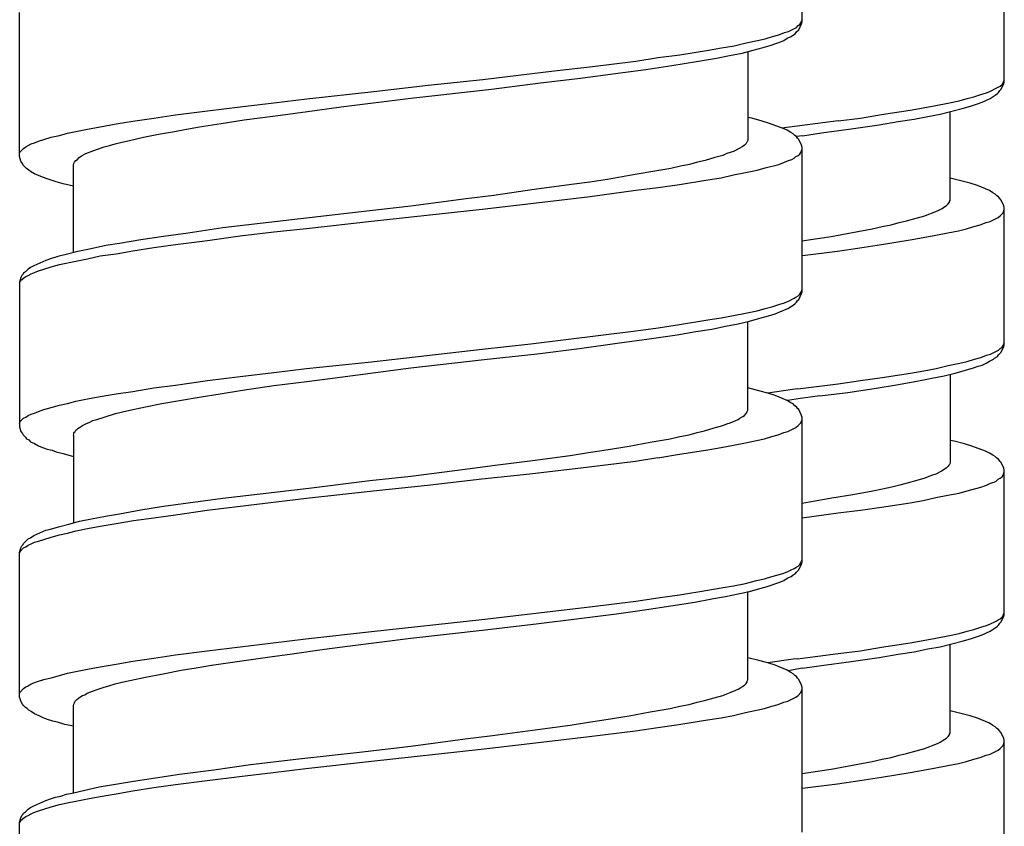
# Model space of a CAD drawing. Units: millimetres. Extents: x -435 to 502, y -175 to 939.
# Drawn here: x 257 to 275, y 556 to 571 of the extents above; entities that cross this region are included whole.
import ezdxf

# ---------------------------------------------------------------- set-up
doc = ezdxf.new("R2010")
doc.units = ezdxf.units.MM
doc.header["$LTSCALE"] = 6.666667

# ---------------------------------------------------------------- blocks, each defined once
blk = doc.blocks.new('1984.BL86.ACT.MT_V3')
for p, q in [((41.32, -333.999), (41.32, -331.322)), ((45.065, -335.118), (45.065, -332.44)), ((26.819, -336.497), (26.819, -333.83)), ((41.214, -334.105), (41.245, -334.073)), ((41.245, -334.073), (41.277, -334.052)), ((41.256, -334.148), (41.309, -334.042)), ((41.277, -334.052), (41.298, -334.021)), ((41.298, -334.021), (41.309, -333.989)), ((41.309, -333.989), (41.32, -333.968)), ((41.309, -334.042), (41.32, -333.999)), ((40.769, -334.275), (40.886, -334.243)), ((40.886, -334.243), (40.991, -334.2)), ((40.991, -334.2), (41.066, -334.179)), ((41.066, -334.179), (41.214, -334.105)), ((41.118, -334.275), (41.14, -334.253)), ((41.14, -334.253), (41.193, -334.222)), ((41.193, -334.222), (41.214, -334.19)), ((41.214, -334.19), (41.256, -334.148)), ((39.827, -334.486), (40.06, -334.444)), ((40.06, -334.444), (40.282, -334.391)), ((40.282, -334.391), (40.494, -334.349)), ((40.494, -334.349), (40.632, -334.317)), ((40.6, -334.476), (40.748, -334.433)), ((40.632, -334.317), (40.769, -334.275)), ((40.748, -334.433), (40.833, -334.402)), ((40.833, -334.402), (40.907, -334.38)), ((40.907, -334.38), (40.981, -334.349)), ((40.981, -334.349), (41.044, -334.306)), ((41.044, -334.306), (41.118, -334.275)), ((38.652, -334.666), (39.055, -334.613)), ((39.055, -334.613), (39.584, -334.529)), ((39.584, -334.529), (39.827, -334.486)), ((39.732, -334.677), (39.975, -334.624)), ((39.975, -334.624), (40.208, -334.581)), ((40.208, -334.581), (40.409, -334.529)), ((40.314, -334.55), (40.314, -336.201)), ((40.409, -334.529), (40.6, -334.476)), ((37.382, -334.836), (38.24, -334.73)), ((38.24, -334.73), (38.652, -334.666)), ((38.42, -334.888), (38.906, -334.814)), ((38.906, -334.814), (39.362, -334.74)), ((39.362, -334.74), (39.732, -334.677)), ((35.403, -335.068), (36.726, -334.91)), ((36.726, -334.91), (37.382, -334.836)), ((37.213, -335.047), (37.901, -334.952)), ((37.901, -334.952), (38.42, -334.888)), ((33.381, -335.291), (34.387, -335.174)), ((34.387, -335.174), (35.403, -335.068)), ((35.562, -335.248), (36.472, -335.132)), ((36.472, -335.132), (37.213, -335.047)), ((44.991, -335.192), (45.023, -335.16)), ((45.002, -335.256), (45.055, -335.15)), ((45.023, -335.16), (45.044, -335.129)), ((45.044, -335.129), (45.055, -335.107)), ((45.055, -335.107), (45.065, -335.076)), ((45.055, -335.15), (45.065, -335.118)), ((32.143, -335.428), (33.381, -335.291)), ((34.069, -335.418), (35.562, -335.248)), ((44.504, -335.393), (44.631, -335.351)), ((44.631, -335.351), (44.737, -335.319)), ((44.737, -335.319), (44.811, -335.287)), ((44.801, -335.425), (44.896, -335.361)), ((44.811, -335.287), (44.917, -335.234)), ((44.896, -335.361), (44.938, -335.33)), ((44.917, -335.234), (44.949, -335.213)), ((44.938, -335.33), (44.96, -335.309)), ((44.949, -335.213), (44.991, -335.192)), ((44.96, -335.309), (44.981, -335.277)), ((44.981, -335.277), (45.002, -335.256)), ((30.905, -335.576), (31.529, -335.502)), ((31.529, -335.502), (32.143, -335.428)), ((32.778, -335.576), (34.069, -335.418)), ((43.795, -335.552), (44.018, -335.51)), ((44.018, -335.51), (44.229, -335.467)), ((44.229, -335.467), (44.377, -335.425)), ((44.377, -335.425), (44.504, -335.393)), ((44.441, -335.563), (44.568, -335.52)), ((44.568, -335.52), (44.653, -335.488)), ((44.653, -335.488), (44.801, -335.425)), ((29.307, -335.788), (29.709, -335.725)), ((29.709, -335.725), (30.302, -335.65)), ((30.302, -335.65), (30.905, -335.576)), ((31.561, -335.746), (32.154, -335.661)), ((32.154, -335.661), (32.778, -335.576)), ((42.398, -335.785), (42.79, -335.721)), ((42.79, -335.721), (43.319, -335.637)), ((43.319, -335.637), (43.562, -335.594)), ((43.562, -335.594), (43.795, -335.552)), ((43.647, -335.753), (43.88, -335.711)), ((43.88, -335.711), (44.092, -335.658)), ((44.06, -337.309), (44.06, -335.668)), ((44.092, -335.658), (44.282, -335.605)), ((44.282, -335.605), (44.441, -335.563)), ((28.312, -335.947), (28.608, -335.894)), ((28.608, -335.894), (28.915, -335.841)), ((28.915, -335.841), (29.307, -335.788)), ((30.153, -335.947), (30.556, -335.883)), ((30.556, -335.883), (30.979, -335.82)), ((30.979, -335.82), (31.561, -335.746)), ((40.388, -335.788), (40.314, -335.777)), ((40.579, -335.841), (40.388, -335.788)), ((40.716, -335.883), (40.579, -335.841)), ((40.97, -335.979), (40.716, -335.883)), ((41.985, -335.838), (40.945, -335.969)), ((41.985, -335.838), (42.398, -335.785)), ((42.747, -335.912), (43.097, -335.848)), ((43.097, -335.848), (43.393, -335.806)), ((43.393, -335.806), (43.647, -335.753)), ((27.56, -336.106), (27.708, -336.063)), ((27.708, -336.063), (28.079, -335.989)), ((28.079, -335.989), (28.312, -335.947)), ((29.116, -336.137), (29.391, -336.084)), ((29.391, -336.084), (29.688, -336.032)), ((29.688, -336.032), (29.91, -335.989)), ((29.91, -335.989), (30.153, -335.947)), ((41.044, -336.01), (40.97, -335.979)), ((41.108, -336.053), (41.044, -336.01)), ((41.15, -336.074), (41.108, -336.053)), ((41.182, -336.106), (41.15, -336.074)), ((41.323, -336.111), (41.678, -336.06)), ((41.678, -336.06), (42.229, -335.986)), ((42.229, -335.986), (42.747, -335.912)), ((26.978, -336.296), (27.031, -336.264)), ((27.031, -336.264), (27.095, -336.243)), ((27.095, -336.243), (27.169, -336.211)), ((27.169, -336.211), (27.264, -336.18)), ((27.264, -336.18), (27.401, -336.137)), ((27.401, -336.137), (27.56, -336.106)), ((28.481, -336.296), (28.587, -336.264)), ((28.587, -336.264), (28.714, -336.233)), ((28.714, -336.233), (28.852, -336.201)), ((28.852, -336.201), (29.116, -336.137)), ((40.282, -336.254), (40.251, -336.286)), ((40.293, -336.233), (40.282, -336.254)), ((40.303, -336.222), (40.293, -336.233)), ((40.314, -336.201), (40.303, -336.222)), ((41.214, -336.127), (41.182, -336.106)), ((41.323, -336.111), (41.214, -336.128)), ((41.235, -336.159), (41.214, -336.127)), ((41.256, -336.18), (41.235, -336.159)), ((41.309, -336.286), (41.256, -336.18)), ((26.819, -336.434), (26.83, -336.413)), ((26.83, -336.413), (26.893, -336.349)), ((26.893, -336.349), (26.936, -336.317)), ((26.936, -336.317), (26.978, -336.296)), ((27.962, -336.487), (28.047, -336.444)), ((28.047, -336.444), (28.142, -336.402)), ((28.142, -336.402), (28.259, -336.36)), ((28.259, -336.36), (28.386, -336.317)), ((28.386, -336.317), (28.481, -336.296)), ((39.922, -336.444), (39.848, -336.476)), ((39.986, -336.423), (39.922, -336.444)), ((40.049, -336.402), (39.986, -336.423)), ((40.155, -336.349), (40.049, -336.402)), ((40.208, -336.317), (40.155, -336.349)), ((40.251, -336.286), (40.208, -336.317)), ((41.245, -336.476), (41.277, -336.455)), ((41.277, -336.455), (41.298, -336.423)), ((41.298, -336.423), (41.32, -336.36)), ((41.32, -336.328), (41.309, -336.286)), ((41.32, -339.006), (41.32, -336.328)), ((26.841, -336.582), (26.819, -336.497)), ((26.872, -336.624), (26.841, -336.582)), ((26.883, -336.656), (26.872, -336.624)), ((27.814, -336.645), (27.825, -336.635)), ((27.825, -336.624), (27.835, -336.603)), ((27.825, -336.635), (27.825, -336.624)), ((27.835, -336.603), (27.857, -336.571)), ((27.857, -336.571), (27.888, -336.55)), ((27.888, -336.55), (27.92, -336.518)), ((27.92, -336.518), (27.962, -336.487)), ((39.383, -336.603), (39.234, -336.645)), ((39.52, -336.571), (39.383, -336.603)), ((39.7, -336.518), (39.52, -336.571)), ((39.848, -336.476), (39.7, -336.518)), ((40.886, -336.645), (40.991, -336.603)), ((40.991, -336.603), (41.066, -336.571)), ((41.066, -336.571), (41.129, -336.55)), ((41.129, -336.55), (41.171, -336.529)), ((41.171, -336.529), (41.203, -336.497)), ((41.203, -336.497), (41.245, -336.476)), ((26.946, -336.719), (26.883, -336.656)), ((26.989, -336.751), (26.946, -336.719)), ((27.02, -336.772), (26.989, -336.751)), ((27.095, -336.815), (27.02, -336.772)), ((27.243, -336.878), (27.095, -336.815)), ((27.814, -338.275), (27.814, -336.645)), ((38.515, -336.783), (38.123, -336.846)), ((38.885, -336.719), (38.515, -336.783)), ((39.065, -336.677), (38.885, -336.719)), ((39.234, -336.645), (39.065, -336.677)), ((40.049, -336.836), (40.272, -336.794)), ((40.272, -336.794), (40.483, -336.751)), ((40.483, -336.751), (40.632, -336.709)), ((40.632, -336.709), (40.886, -336.645)), ((27.327, -336.91), (27.243, -336.878)), ((27.423, -336.942), (27.327, -336.91)), ((27.497, -336.963), (27.423, -336.942)), ((27.624, -337.005), (27.497, -336.963)), ((37.382, -336.974), (37.044, -337.016)), ((37.71, -336.921), (37.382, -336.974)), ((38.123, -336.846), (37.71, -336.921)), ((39.044, -337.016), (39.573, -336.931)), ((39.573, -336.931), (39.817, -336.889)), ((39.817, -336.889), (40.049, -336.836)), ((44.261, -336.949), (44.06, -336.896)), ((44.43, -336.991), (44.261, -336.949)), ((44.568, -337.034), (44.43, -336.991)), ((27.814, -337.048), (27.624, -337.005)), ((36.356, -337.111), (35.604, -337.217)), ((37.044, -337.016), (36.356, -337.111)), ((37.393, -337.238), (38.24, -337.122)), ((38.24, -337.122), (38.652, -337.069)), ((38.652, -337.069), (39.044, -337.016)), ((44.79, -337.129), (44.568, -337.034)), ((44.854, -337.171), (44.79, -337.129)), ((44.896, -337.192), (44.854, -337.171)), ((35.096, -337.28), (34.069, -337.418)), ((35.604, -337.217), (35.096, -337.28)), ((35.392, -337.471), (36.292, -337.365)), ((36.292, -337.365), (37.393, -337.238)), ((44.028, -337.372), (44.049, -337.341)), ((44.049, -337.33), (44.06, -337.309)), ((44.049, -337.341), (44.049, -337.33)), ((44.928, -337.224), (44.896, -337.192)), ((44.96, -337.245), (44.928, -337.224)), ((44.981, -337.277), (44.96, -337.245)), ((45.002, -337.298), (44.981, -337.277)), ((45.055, -337.404), (45.002, -337.298)), ((33.307, -337.503), (32.185, -337.63)), ((34.069, -337.418), (33.307, -337.503)), ((33.339, -337.693), (35.392, -337.471)), ((43.668, -337.563), (43.732, -337.542)), ((43.732, -337.542), (43.838, -337.499)), ((43.838, -337.499), (43.88, -337.478)), ((43.88, -337.478), (43.912, -337.457)), ((43.912, -337.457), (43.965, -337.425)), ((43.965, -337.425), (43.996, -337.404)), ((43.996, -337.404), (44.028, -337.372)), ((44.991, -337.595), (45.044, -337.542)), ((45.044, -337.542), (45.065, -337.478)), ((45.065, -337.447), (45.055, -337.404)), ((45.065, -339.978), (45.065, -337.447)), ((32.185, -337.63), (31.275, -337.736)), ((32.133, -337.831), (33.339, -337.693)), ((42.97, -337.764), (43.118, -337.722)), ((43.118, -337.722), (43.256, -337.69)), ((43.256, -337.69), (43.435, -337.637)), ((43.435, -337.637), (43.594, -337.595)), ((43.594, -337.595), (43.668, -337.563)), ((44.621, -337.764), (44.727, -337.722)), ((44.727, -337.722), (44.801, -337.701)), ((44.801, -337.701), (44.949, -337.626)), ((44.949, -337.626), (44.991, -337.595)), ((29.942, -337.915), (29.487, -337.979)), ((30.587, -337.82), (29.942, -337.915)), ((31.275, -337.736), (30.587, -337.82)), ((30.905, -337.968), (31.529, -337.894)), ((31.529, -337.894), (32.133, -337.831)), ((41.858, -337.976), (42.25, -337.902)), ((42.25, -337.902), (42.62, -337.838)), ((42.62, -337.838), (42.8, -337.796)), ((42.8, -337.796), (42.97, -337.764)), ((43.795, -337.956), (44.018, -337.913)), ((44.018, -337.913), (44.219, -337.871)), ((44.219, -337.871), (44.367, -337.838)), ((44.367, -337.838), (44.504, -337.796)), ((44.504, -337.796), (44.621, -337.764)), ((29.063, -338.042), (28.672, -338.106)), ((29.487, -337.979), (29.063, -338.042)), ((29.709, -338.127), (30.302, -338.053)), ((30.302, -338.053), (30.905, -337.968)), ((41.323, -338.057), (41.435, -338.039)), ((41.435, -338.039), (41.858, -337.976)), ((42.79, -338.125), (43.319, -338.04)), ((43.319, -338.04), (43.562, -337.998)), ((43.562, -337.998), (43.795, -337.956)), ((27.899, -338.254), (27.708, -338.307)), ((28.111, -338.212), (27.899, -338.254)), ((28.418, -338.148), (28.111, -338.212)), ((28.672, -338.106), (28.418, -338.148)), ((28.608, -338.297), (28.915, -338.244)), ((28.915, -338.244), (29.307, -338.18)), ((29.307, -338.18), (29.709, -338.127)), ((41.323, -338.331), (41.975, -338.251)), ((41.975, -338.251), (42.388, -338.187)), ((42.388, -338.189), (42.79, -338.125)), ((27.306, -338.424), (27.084, -338.519)), ((27.391, -338.392), (27.306, -338.424)), ((27.528, -338.349), (27.391, -338.392)), ((27.708, -338.307), (27.528, -338.349)), ((27.56, -338.498), (27.857, -338.434)), ((27.857, -338.434), (28.079, -338.392)), ((28.079, -338.392), (28.312, -338.339)), ((28.312, -338.339), (28.608, -338.297)), ((26.925, -338.635), (26.893, -338.656)), ((26.978, -338.582), (26.925, -338.635)), ((27.02, -338.551), (26.978, -338.582)), ((27.084, -338.519), (27.02, -338.551)), ((27.031, -338.667), (27.095, -338.646)), ((27.095, -338.646), (27.169, -338.614)), ((27.169, -338.614), (27.264, -338.582)), ((27.264, -338.582), (27.401, -338.54)), ((27.401, -338.54), (27.56, -338.498)), ((26.841, -338.741), (26.819, -338.826)), ((26.819, -338.836), (26.83, -338.815)), ((26.819, -338.826), (26.819, -341.503)), ((26.83, -338.815), (26.851, -338.783)), ((26.862, -338.699), (26.841, -338.741)), ((26.851, -338.783), (26.872, -338.773)), ((26.883, -338.678), (26.862, -338.699)), ((26.872, -338.773), (26.893, -338.752)), ((26.893, -338.656), (26.883, -338.678)), ((26.893, -338.752), (26.936, -338.72)), ((26.936, -338.72), (26.978, -338.699)), ((26.978, -338.699), (27.031, -338.667)), ((41.298, -339.016), (41.309, -338.995)), ((41.309, -338.995), (41.32, -338.963)), ((41.309, -339.037), (41.32, -339.006)), ((40.991, -339.207), (41.066, -339.175)), ((41.066, -339.175), (41.171, -339.122)), ((41.171, -339.122), (41.203, -339.101)), ((41.203, -339.101), (41.245, -339.08)), ((41.214, -339.196), (41.235, -339.164)), ((41.235, -339.164), (41.256, -339.143)), ((41.245, -339.08), (41.277, -339.048)), ((41.256, -339.143), (41.309, -339.037)), ((41.277, -339.048), (41.298, -339.016)), ((40.272, -339.397), (40.483, -339.355)), ((40.483, -339.355), (40.632, -339.313)), ((40.632, -339.313), (40.759, -339.281)), ((40.759, -339.281), (40.886, -339.238)), ((40.822, -339.408), (40.907, -339.376)), ((40.886, -339.238), (40.991, -339.207)), ((40.907, -339.376), (41.055, -339.313)), ((41.055, -339.313), (41.15, -339.249)), ((41.15, -339.249), (41.193, -339.217)), ((41.193, -339.217), (41.214, -339.196)), ((39.044, -339.609), (39.573, -339.524)), ((39.573, -339.524), (39.817, -339.482)), ((39.817, -339.482), (40.049, -339.44)), ((40.049, -339.44), (40.272, -339.397)), ((40.134, -339.598), (40.346, -339.545)), ((40.314, -341.197), (40.314, -339.556)), ((40.346, -339.545), (40.536, -339.493)), ((40.536, -339.493), (40.695, -339.45)), ((40.695, -339.45), (40.822, -339.408)), ((36.292, -339.969), (38.24, -339.725)), ((38.24, -339.725), (38.652, -339.672)), ((38.652, -339.672), (39.044, -339.609)), ((39.002, -339.799), (39.351, -339.736)), ((39.351, -339.736), (39.647, -339.694)), ((39.647, -339.694), (39.901, -339.641)), ((39.901, -339.641), (40.134, -339.598)), ((37.933, -339.948), (38.483, -339.874)), ((38.483, -339.874), (39.002, -339.799)), ((33.339, -340.297), (35.392, -340.064)), ((35.392, -340.064), (36.292, -339.969)), ((36.409, -340.149), (37.192, -340.053)), ((37.192, -340.053), (37.933, -339.948)), ((44.811, -340.158), (44.96, -340.084)), ((44.96, -340.084), (44.991, -340.052)), ((44.991, -340.052), (45.023, -340.031)), ((45.002, -340.126), (45.055, -340.02)), ((45.023, -340.031), (45.044, -339.999)), ((45.044, -339.999), (45.055, -339.967)), ((45.055, -339.967), (45.065, -339.946)), ((45.055, -340.02), (45.065, -339.978)), ((34.069, -340.413), (35.424, -340.255)), ((35.424, -340.255), (36.409, -340.149)), ((44.377, -340.295), (44.515, -340.253)), ((44.515, -340.253), (44.631, -340.221)), ((44.631, -340.221), (44.737, -340.179)), ((44.727, -340.327), (44.79, -340.285)), ((44.737, -340.179), (44.811, -340.158)), ((44.79, -340.285), (44.864, -340.253)), ((44.864, -340.253), (44.885, -340.232)), ((44.885, -340.232), (44.938, -340.2)), ((44.938, -340.2), (44.96, -340.168)), ((44.96, -340.168), (45.002, -340.126)), ((31.529, -340.498), (32.133, -340.424)), ((32.133, -340.424), (33.339, -340.297)), ((32.757, -340.583), (34.069, -340.413)), ((43.33, -340.507), (43.573, -340.465)), ((43.573, -340.465), (43.806, -340.422)), ((43.806, -340.422), (44.028, -340.37)), ((44.028, -340.37), (44.24, -340.327)), ((44.155, -340.507), (44.346, -340.454)), ((44.24, -340.327), (44.377, -340.295)), ((44.346, -340.454), (44.494, -340.412)), ((44.494, -340.412), (44.579, -340.38)), ((44.579, -340.38), (44.653, -340.359)), ((44.653, -340.359), (44.727, -340.327)), ((29.709, -340.731), (30.302, -340.646)), ((30.302, -340.646), (30.905, -340.572)), ((30.905, -340.572), (31.529, -340.498)), ((32.143, -340.667), (32.757, -340.583)), ((41.985, -340.708), (42.398, -340.645)), ((42.398, -340.645), (42.8, -340.592)), ((42.8, -340.592), (43.33, -340.507)), ((43.478, -340.655), (43.721, -340.602)), ((43.721, -340.602), (43.954, -340.56)), ((43.954, -340.56), (44.155, -340.507)), ((44.06, -340.528), (44.06, -342.179)), ((28.915, -340.847), (29.307, -340.784)), ((29.307, -340.784), (29.709, -340.731)), ((30.534, -340.89), (30.947, -340.826)), ((30.947, -340.826), (31.529, -340.741)), ((31.529, -340.741), (32.143, -340.667)), ((40.515, -340.837), (40.314, -340.784)), ((41.14, -340.815), (40.685, -340.879)), ((41.242, -340.8), (41.14, -340.815)), ((41.242, -340.8), (41.985, -340.708)), ((42.165, -340.867), (42.652, -340.793)), ((42.652, -340.793), (43.107, -340.719)), ((43.107, -340.719), (43.478, -340.655)), ((27.857, -341.027), (28.079, -340.985)), ((28.079, -340.985), (28.312, -340.943)), ((28.312, -340.943), (28.608, -340.89)), ((28.608, -340.89), (28.915, -340.847)), ((29.455, -341.07), (29.783, -341.017)), ((29.783, -341.017), (30.143, -340.953)), ((30.143, -340.953), (30.534, -340.89)), ((40.685, -340.879), (40.515, -340.837)), ((40.822, -340.921), (40.685, -340.879)), ((41.044, -341.017), (40.822, -340.921)), ((41.108, -341.059), (41.044, -341.017)), ((41.287, -340.98), (41.049, -341.019)), ((41.647, -340.931), (41.287, -340.98)), ((41.647, -340.931), (42.165, -340.867)), ((27.169, -341.218), (27.264, -341.186)), ((27.264, -341.186), (27.401, -341.144)), ((27.401, -341.144), (27.56, -341.101)), ((27.56, -341.101), (27.708, -341.07)), ((27.708, -341.07), (27.857, -341.027)), ((28.724, -341.228), (28.862, -341.197)), ((28.862, -341.197), (29.148, -341.133)), ((29.148, -341.133), (29.455, -341.07)), ((40.303, -341.218), (40.314, -341.197)), ((41.15, -341.08), (41.108, -341.059)), ((41.182, -341.112), (41.15, -341.08)), ((41.214, -341.133), (41.182, -341.112)), ((41.235, -341.165), (41.214, -341.133)), ((41.256, -341.186), (41.235, -341.165)), ((41.309, -341.292), (41.256, -341.186)), ((26.83, -341.408), (26.893, -341.345)), ((26.893, -341.345), (26.936, -341.324)), ((26.936, -341.324), (26.978, -341.292)), ((26.978, -341.292), (27.031, -341.271)), ((27.031, -341.271), (27.095, -341.249)), ((27.095, -341.249), (27.169, -341.218)), ((28.174, -341.387), (28.248, -341.366)), ((28.248, -341.366), (28.386, -341.324)), ((28.386, -341.324), (28.597, -341.26)), ((28.597, -341.26), (28.724, -341.228)), ((40.092, -341.387), (40.134, -341.366)), ((40.134, -341.366), (40.166, -341.345)), ((40.166, -341.345), (40.219, -341.313)), ((40.219, -341.313), (40.251, -341.292)), ((40.251, -341.292), (40.282, -341.26)), ((40.282, -341.26), (40.303, -341.228)), ((40.303, -341.228), (40.303, -341.218)), ((41.298, -341.429), (41.32, -341.366)), ((41.32, -341.334), (41.309, -341.292)), ((41.32, -344.002), (41.32, -341.334)), ((26.819, -341.44), (26.83, -341.408)), ((26.819, -341.503), (26.841, -341.588)), ((27.857, -341.567), (27.878, -341.556)), ((27.878, -341.556), (27.899, -341.535)), ((27.899, -341.535), (27.931, -341.514)), ((27.931, -341.514), (27.984, -341.482)), ((27.984, -341.482), (28.047, -341.451)), ((28.047, -341.451), (28.121, -341.419)), ((28.121, -341.419), (28.174, -341.387)), ((39.51, -341.578), (39.69, -341.525)), ((39.69, -341.525), (39.848, -341.482)), ((39.848, -341.482), (39.922, -341.451)), ((39.922, -341.451), (39.986, -341.429)), ((39.986, -341.429), (40.092, -341.387)), ((41.055, -341.588), (41.203, -341.514)), ((41.203, -341.514), (41.245, -341.482)), ((41.245, -341.482), (41.298, -341.429)), ((26.841, -341.588), (26.872, -341.63)), ((26.872, -341.63), (26.883, -341.652)), ((26.883, -341.652), (26.925, -341.694)), ((26.925, -341.694), (26.946, -341.726)), ((26.946, -341.726), (26.989, -341.747)), ((26.989, -341.747), (27.02, -341.779)), ((27.814, -341.662), (27.825, -341.641)), ((27.814, -341.662), (27.814, -343.283)), ((27.825, -341.609), (27.846, -341.588)), ((27.825, -341.641), (27.825, -341.609)), ((27.846, -341.588), (27.857, -341.567)), ((38.504, -341.789), (38.875, -341.726)), ((38.875, -341.726), (39.055, -341.683)), ((39.055, -341.683), (39.224, -341.652)), ((39.224, -341.652), (39.372, -341.609)), ((39.372, -341.609), (39.51, -341.578)), ((40.473, -341.759), (40.621, -341.726)), ((40.621, -341.726), (40.759, -341.683)), ((40.759, -341.683), (40.875, -341.652)), ((40.875, -341.652), (40.981, -341.609)), ((40.981, -341.609), (41.055, -341.588)), ((27.02, -341.779), (27.095, -341.81)), ((27.095, -341.81), (27.169, -341.853)), ((27.169, -341.853), (27.243, -341.885)), ((27.243, -341.885), (27.327, -341.916)), ((27.327, -341.916), (27.423, -341.937)), ((37.361, -341.98), (37.689, -341.927)), ((37.689, -341.927), (38.113, -341.863)), ((38.113, -341.863), (38.504, -341.789)), ((39.044, -342.013), (39.573, -341.928)), ((39.573, -341.928), (39.817, -341.886)), ((39.817, -341.886), (40.049, -341.843)), ((40.049, -341.843), (40.272, -341.801)), ((40.272, -341.801), (40.473, -341.759)), ((44.134, -341.767), (44.06, -341.756)), ((44.325, -341.82), (44.134, -341.767)), ((44.462, -341.862), (44.325, -341.82)), ((44.716, -341.957), (44.462, -341.862)), ((27.423, -341.937), (27.497, -341.969)), ((27.497, -341.969), (27.624, -342.001)), ((27.624, -342.001), (27.814, -342.054)), ((36.324, -342.128), (37.022, -342.033)), ((37.022, -342.033), (37.361, -341.98)), ((38.229, -342.139), (38.642, -342.075)), ((38.642, -342.076), (39.044, -342.013)), ((44.79, -341.989), (44.716, -341.957)), ((44.854, -342.031), (44.79, -341.989)), ((44.896, -342.052), (44.854, -342.031)), ((44.928, -342.084), (44.896, -342.052)), ((44.96, -342.105), (44.928, -342.084)), ((44.981, -342.137), (44.96, -342.105)), ((34.069, -342.415), (35.075, -342.287)), ((35.075, -342.287), (35.583, -342.223)), ((35.583, -342.223), (36.324, -342.128)), ((36.271, -342.372), (37.372, -342.244)), ((37.372, -342.244), (38.229, -342.139)), ((43.996, -342.264), (43.954, -342.296)), ((44.028, -342.232), (43.996, -342.264)), ((44.039, -342.211), (44.028, -342.232)), ((44.049, -342.201), (44.039, -342.211)), ((44.06, -342.179), (44.049, -342.201)), ((45.002, -342.158), (44.981, -342.137)), ((45.055, -342.264), (45.002, -342.158)), ((45.065, -342.306), (45.055, -342.264)), ((33.307, -342.5), (34.069, -342.415)), ((34.376, -342.584), (35.382, -342.468)), ((35.382, -342.468), (36.271, -342.372)), ((43.594, -342.455), (43.446, -342.497)), ((43.668, -342.423), (43.594, -342.455)), ((43.732, -342.402), (43.668, -342.423)), ((43.795, -342.381), (43.732, -342.402)), ((43.901, -342.328), (43.795, -342.381)), ((43.954, -342.296), (43.901, -342.328)), ((44.917, -342.508), (44.949, -342.476)), ((44.949, -342.476), (44.991, -342.455)), ((44.991, -342.455), (45.023, -342.433)), ((45.023, -342.433), (45.044, -342.402)), ((45.044, -342.402), (45.065, -342.338)), ((45.065, -344.984), (45.065, -342.306)), ((31.275, -342.743), (32.175, -342.637)), ((32.175, -342.637), (33.307, -342.5)), ((33.371, -342.69), (34.376, -342.584)), ((42.811, -342.656), (42.631, -342.698)), ((42.98, -342.624), (42.811, -342.656)), ((43.129, -342.582), (42.98, -342.624)), ((43.266, -342.55), (43.129, -342.582)), ((43.446, -342.497), (43.266, -342.55)), ((44.377, -342.687), (44.631, -342.624)), ((44.631, -342.624), (44.737, -342.582)), ((44.737, -342.582), (44.811, -342.55)), ((44.811, -342.55), (44.875, -342.529)), ((44.875, -342.529), (44.917, -342.508)), ((29.942, -342.912), (30.587, -342.828)), ((30.291, -343.05), (32.133, -342.828)), ((30.587, -342.828), (31.275, -342.743)), ((32.133, -342.828), (33.371, -342.69)), ((41.869, -342.825), (41.456, -342.899)), ((42.261, -342.762), (41.869, -342.825)), ((42.631, -342.698), (42.261, -342.762)), ((43.562, -342.867), (43.795, -342.814)), ((43.795, -342.814), (44.018, -342.772)), ((44.018, -342.772), (44.229, -342.73)), ((44.229, -342.73), (44.377, -342.687)), ((29.063, -343.039), (29.487, -342.976)), ((29.487, -342.976), (29.942, -342.912)), ((41.456, -342.899), (41.32, -342.921)), ((42.398, -343.047), (42.79, -342.994)), ((42.79, -342.994), (43.319, -342.91)), ((43.319, -342.91), (43.562, -342.867)), ((28.153, -343.209), (28.407, -343.156)), ((28.407, -343.156), (28.672, -343.113)), ((28.672, -343.113), (29.063, -343.039)), ((28.926, -343.24), (29.307, -343.187)), ((29.307, -343.187), (29.709, -343.135)), ((29.709, -343.135), (30.291, -343.05)), ((41.32, -343.192), (41.985, -343.1)), ((41.985, -343.1), (42.398, -343.047)), ((27.391, -343.399), (27.539, -343.357)), ((27.539, -343.357), (27.73, -343.304)), ((27.73, -343.304), (27.931, -343.251)), ((27.867, -343.431), (28.079, -343.389)), ((27.931, -343.251), (28.153, -343.209)), ((28.079, -343.389), (28.312, -343.346)), ((28.312, -343.346), (28.608, -343.293)), ((28.608, -343.293), (28.926, -343.24)), ((26.978, -343.579), (27.02, -343.558)), ((27.02, -343.558), (27.084, -343.516)), ((27.084, -343.516), (27.306, -343.42)), ((27.264, -343.59), (27.401, -343.547)), ((27.306, -343.42), (27.391, -343.399)), ((27.401, -343.547), (27.56, -343.505)), ((27.56, -343.505), (27.708, -343.473)), ((27.708, -343.473), (27.867, -343.431)), ((26.819, -343.833), (26.841, -343.748)), ((26.83, -343.812), (26.893, -343.748)), ((26.841, -343.748), (26.862, -343.706)), ((26.862, -343.706), (26.883, -343.685)), ((26.883, -343.685), (26.893, -343.664)), ((26.893, -343.664), (26.978, -343.579)), ((26.893, -343.748), (26.936, -343.727)), ((26.936, -343.727), (26.978, -343.696)), ((26.978, -343.696), (27.031, -343.674)), ((27.031, -343.674), (27.095, -343.643)), ((27.095, -343.643), (27.169, -343.621)), ((27.169, -343.621), (27.264, -343.59)), ((26.819, -343.844), (26.83, -343.812)), ((26.819, -346.511), (26.819, -343.833)), ((41.171, -344.129), (41.203, -344.108)), ((41.203, -344.108), (41.245, -344.087)), ((41.245, -344.087), (41.277, -344.055)), ((41.256, -344.151), (41.309, -344.045)), ((41.277, -344.055), (41.298, -344.024)), ((41.298, -344.024), (41.309, -343.992)), ((41.309, -343.992), (41.32, -343.971)), ((41.309, -344.045), (41.32, -344.002)), ((40.621, -344.32), (40.759, -344.278)), ((40.759, -344.278), (40.875, -344.246)), ((40.875, -344.246), (40.981, -344.214)), ((40.981, -344.214), (41.055, -344.182)), ((41.044, -344.309), (41.118, -344.278)), ((41.055, -344.182), (41.118, -344.151)), ((41.118, -344.151), (41.171, -344.129)), ((41.118, -344.278), (41.15, -344.246)), ((41.15, -344.246), (41.193, -344.225)), ((41.193, -344.225), (41.214, -344.193)), ((41.214, -344.193), (41.256, -344.151)), ((39.817, -344.489), (40.049, -344.447)), ((40.049, -344.447), (40.272, -344.405)), ((40.272, -344.405), (40.473, -344.352)), ((40.473, -344.352), (40.621, -344.32)), ((40.536, -344.5), (40.653, -344.468)), ((40.653, -344.468), (40.748, -344.436)), ((40.748, -344.436), (40.833, -344.405)), ((40.833, -344.405), (40.907, -344.383)), ((40.907, -344.383), (40.981, -344.352)), ((40.981, -344.352), (41.044, -344.309)), ((38.642, -344.669), (39.044, -344.616)), ((39.044, -344.616), (39.573, -344.532)), ((39.573, -344.532), (39.817, -344.489)), ((39.647, -344.69), (39.901, -344.648)), ((39.901, -344.648), (40.134, -344.595)), ((40.134, -344.595), (40.346, -344.553)), ((40.314, -346.193), (40.314, -344.553)), ((40.346, -344.553), (40.536, -344.5)), ((36.282, -344.966), (37.382, -344.839)), ((37.382, -344.839), (38.24, -344.733)), ((38.24, -344.733), (38.642, -344.669)), ((38.398, -344.892), (38.885, -344.817)), ((38.885, -344.817), (39.33, -344.754)), ((39.33, -344.754), (39.647, -344.69)), ((35.382, -345.071), (36.282, -344.966)), ((37.139, -345.061), (37.88, -344.966)), ((37.88, -344.966), (38.398, -344.892)), ((44.991, -345.058), (45.023, -345.027)), ((45.002, -345.122), (45.055, -345.016)), ((45.023, -345.027), (45.044, -344.995)), ((45.044, -344.995), (45.055, -344.974)), ((45.055, -344.974), (45.065, -344.942)), ((45.055, -345.016), (45.065, -344.984)), ((33.339, -345.294), (35.382, -345.071)), ((35.445, -345.262), (36.44, -345.146)), ((36.44, -345.146), (37.139, -345.061)), ((44.631, -345.217), (44.737, -345.185)), ((44.737, -345.185), (44.811, -345.154)), ((44.811, -345.154), (44.917, -345.101)), ((44.896, -345.228), (44.938, -345.196)), ((44.917, -345.101), (44.949, -345.079)), ((44.938, -345.196), (44.96, -345.175)), ((44.949, -345.079), (44.991, -345.058)), ((44.96, -345.175), (44.981, -345.143)), ((44.981, -345.143), (45.002, -345.122)), ((32.122, -345.431), (33.339, -345.294)), ((34.069, -345.421), (35.445, -345.262)), ((43.795, -345.418), (44.018, -345.376)), ((44.018, -345.376), (44.229, -345.334)), ((44.229, -345.334), (44.377, -345.291)), ((44.377, -345.291), (44.504, -345.259)), ((44.441, -345.429), (44.568, -345.386)), ((44.504, -345.259), (44.631, -345.217)), ((44.568, -345.386), (44.653, -345.355)), ((44.653, -345.355), (44.801, -345.291)), ((44.801, -345.291), (44.896, -345.228)), ((30.291, -345.654), (31.519, -345.505)), ((31.519, -345.505), (32.122, -345.431)), ((32.471, -345.622), (32.895, -345.569)), ((32.895, -345.569), (34.069, -345.421)), ((42.79, -345.588), (43.319, -345.503)), ((43.319, -345.503), (43.562, -345.461)), ((43.562, -345.461), (43.795, -345.418)), ((43.647, -345.619), (43.88, -345.577)), ((43.88, -345.577), (44.092, -345.524)), ((44.06, -347.175), (44.06, -345.535)), ((44.092, -345.524), (44.282, -345.471)), ((44.282, -345.471), (44.441, -345.429)), ((29.307, -345.791), (29.709, -345.728)), ((29.709, -345.728), (30.291, -345.654)), ((31.413, -345.77), (31.868, -345.706)), ((31.868, -345.706), (32.471, -345.622)), ((41.235, -345.799), (41.985, -345.704)), ((41.985, -345.704), (42.398, -345.651)), ((42.398, -345.651), (42.79, -345.588)), ((42.747, -345.778), (43.097, -345.715)), ((43.097, -345.715), (43.393, -345.672)), ((43.393, -345.672), (43.647, -345.619)), ((28.312, -345.95), (28.608, -345.897)), ((28.608, -345.897), (28.915, -345.844)), ((28.915, -345.844), (29.307, -345.791)), ((30.09, -345.971), (30.376, -345.918)), ((30.376, -345.918), (31.413, -345.77)), ((40.515, -345.833), (40.314, -345.781)), ((40.685, -345.876), (40.515, -345.833)), ((41.152, -345.809), (40.685, -345.876)), ((40.822, -345.918), (40.685, -345.876)), ((41.044, -346.013), (40.822, -345.918)), ((41.235, -345.799), (41.152, -345.809)), ((41.323, -345.977), (41.678, -345.926)), ((41.678, -345.926), (42.229, -345.852)), ((42.229, -345.852), (42.747, -345.778)), ((27.401, -346.151), (27.56, -346.109)), ((27.56, -346.109), (27.708, -346.066)), ((27.708, -346.066), (28.079, -345.992)), ((28.079, -345.992), (28.312, -345.95)), ((29.148, -346.14), (29.476, -346.077)), ((29.476, -346.077), (29.815, -346.013)), ((29.815, -346.013), (30.09, -345.971)), ((41.108, -346.056), (41.044, -346.013)), ((41.291, -345.983), (41.059, -346.023)), ((41.15, -346.077), (41.108, -346.056)), ((41.182, -346.109), (41.15, -346.077)), ((41.214, -346.13), (41.182, -346.109)), ((41.323, -345.977), (41.291, -345.983)), ((26.936, -346.32), (26.978, -346.299)), ((26.978, -346.299), (27.031, -346.267)), ((27.031, -346.267), (27.084, -346.246)), ((27.084, -346.246), (27.169, -346.215)), ((27.169, -346.215), (27.264, -346.183)), ((27.264, -346.183), (27.401, -346.151)), ((28.365, -346.331), (28.47, -346.299)), ((28.47, -346.299), (28.587, -346.267)), ((28.587, -346.267), (28.714, -346.236)), ((28.714, -346.236), (28.862, -346.204)), ((28.862, -346.204), (29.148, -346.14)), ((40.219, -346.31), (40.251, -346.289)), ((40.251, -346.289), (40.282, -346.257)), ((40.282, -346.257), (40.303, -346.225)), ((40.303, -346.215), (40.314, -346.193)), ((40.303, -346.225), (40.303, -346.215)), ((41.235, -346.162), (41.214, -346.13)), ((41.256, -346.183), (41.235, -346.162)), ((41.309, -346.289), (41.256, -346.183)), ((41.32, -346.331), (41.309, -346.289)), ((26.819, -346.437), (26.83, -346.416)), ((26.83, -346.416), (26.893, -346.352)), ((26.893, -346.352), (26.936, -346.32)), ((27.952, -346.5), (27.984, -346.479)), ((27.984, -346.479), (28.026, -346.469)), ((28.026, -346.469), (28.068, -346.437)), ((28.068, -346.437), (28.121, -346.416)), ((28.121, -346.416), (28.238, -346.373)), ((28.238, -346.373), (28.365, -346.331)), ((39.69, -346.521), (39.848, -346.479)), ((39.848, -346.479), (39.922, -346.447)), ((39.922, -346.447), (39.986, -346.426)), ((39.986, -346.426), (40.092, -346.384)), ((40.092, -346.384), (40.134, -346.363)), ((40.134, -346.363), (40.166, -346.342)), ((40.166, -346.342), (40.219, -346.31)), ((41.203, -346.511), (41.245, -346.479)), ((41.245, -346.479), (41.298, -346.426)), ((41.298, -346.426), (41.32, -346.363)), ((41.32, -349.009), (41.32, -346.331)), ((26.83, -346.543), (26.819, -346.511)), ((26.841, -346.585), (26.83, -346.543)), ((26.872, -346.638), (26.841, -346.585)), ((26.883, -346.659), (26.872, -346.638)), ((26.925, -346.701), (26.883, -346.659)), ((27.814, -346.67), (27.825, -346.638)), ((27.814, -348.278), (27.814, -346.67)), ((27.825, -346.638), (27.835, -346.617)), ((27.835, -346.617), (27.846, -346.585)), ((27.846, -346.585), (27.878, -346.553)), ((27.878, -346.553), (27.91, -346.532)), ((27.91, -346.532), (27.952, -346.5)), ((39.055, -346.68), (39.224, -346.648)), ((39.224, -346.648), (39.372, -346.606)), ((39.372, -346.606), (39.51, -346.574)), ((39.51, -346.574), (39.69, -346.521)), ((40.759, -346.68), (40.875, -346.648)), ((40.875, -346.648), (40.981, -346.606)), ((40.981, -346.606), (41.055, -346.585)), ((41.055, -346.585), (41.203, -346.511)), ((26.957, -346.723), (26.925, -346.701)), ((26.989, -346.754), (26.957, -346.723)), ((27.031, -346.775), (26.989, -346.754)), ((27.095, -346.818), (27.031, -346.775)), ((27.179, -346.86), (27.095, -346.818)), ((38.113, -346.86), (38.504, -346.786)), ((38.504, -346.786), (38.875, -346.723)), ((38.875, -346.723), (39.055, -346.68)), ((39.817, -346.892), (40.049, -346.85)), ((40.049, -346.85), (40.272, -346.797)), ((40.272, -346.797), (40.473, -346.754)), ((40.473, -346.754), (40.621, -346.723)), ((40.621, -346.723), (40.759, -346.68)), ((44.261, -346.815), (44.06, -346.762)), ((44.43, -346.858), (44.261, -346.815)), ((27.253, -346.892), (27.179, -346.86)), ((27.338, -346.924), (27.253, -346.892)), ((27.433, -346.955), (27.338, -346.924)), ((27.518, -346.977), (27.433, -346.955)), ((27.656, -347.019), (27.518, -346.977)), ((27.814, -347.051), (27.656, -347.019)), ((36.324, -347.125), (37.022, -347.029)), ((37.022, -347.029), (37.361, -346.977)), ((37.361, -346.977), (37.689, -346.924)), ((37.689, -346.924), (38.113, -346.86)), ((38.642, -347.072), (39.033, -347.019)), ((39.033, -347.019), (39.563, -346.934)), ((39.563, -346.934), (39.817, -346.892)), ((44.568, -346.9), (44.43, -346.858)), ((44.79, -346.995), (44.568, -346.9)), ((44.854, -347.038), (44.79, -346.995)), ((44.896, -347.059), (44.854, -347.038)), ((35.075, -347.284), (35.583, -347.22)), ((35.583, -347.22), (36.324, -347.125)), ((37.372, -347.241), (38.229, -347.135)), ((38.229, -347.135), (38.642, -347.072)), ((44.028, -347.239), (44.049, -347.207)), ((44.049, -347.196), (44.06, -347.175)), ((44.049, -347.207), (44.049, -347.196)), ((44.928, -347.09), (44.896, -347.059)), ((44.96, -347.112), (44.928, -347.09)), ((44.981, -347.143), (44.96, -347.112)), ((45.002, -347.165), (44.981, -347.143)), ((45.055, -347.27), (45.002, -347.165)), ((34.069, -347.421), (35.075, -347.284)), ((35.371, -347.474), (36.271, -347.368)), ((36.271, -347.368), (37.372, -347.241)), ((43.732, -347.408), (43.838, -347.366)), ((43.838, -347.366), (43.88, -347.344)), ((43.88, -347.344), (43.912, -347.323)), ((43.912, -347.323), (43.965, -347.292)), ((43.965, -347.292), (43.996, -347.27)), ((43.996, -347.27), (44.028, -347.239)), ((45.044, -347.408), (45.065, -347.344)), ((45.065, -347.313), (45.055, -347.27)), ((45.065, -349.991), (45.065, -347.313)), ((31.995, -347.654), (33.117, -347.527)), ((33.117, -347.527), (34.069, -347.421)), ((33.339, -347.696), (35.371, -347.474)), ((43.118, -347.588), (43.256, -347.556)), ((43.256, -347.556), (43.435, -347.503)), ((43.435, -347.503), (43.594, -347.461)), ((43.594, -347.461), (43.668, -347.429)), ((43.668, -347.429), (43.732, -347.408)), ((44.727, -347.588), (44.801, -347.567)), ((44.801, -347.567), (44.949, -347.493)), ((44.949, -347.493), (44.991, -347.461)), ((44.991, -347.461), (45.044, -347.408)), ((30.418, -347.855), (31.095, -347.76)), ((31.095, -347.76), (31.995, -347.654)), ((32.122, -347.834), (33.339, -347.696)), ((41.858, -347.842), (42.25, -347.768)), ((42.25, -347.768), (42.62, -347.704)), ((42.62, -347.704), (42.8, -347.662)), ((42.8, -347.662), (42.97, -347.63)), ((42.97, -347.63), (43.118, -347.588)), ((44.018, -347.78), (44.219, -347.737)), ((44.219, -347.737), (44.367, -347.704)), ((44.367, -347.704), (44.504, -347.662)), ((44.504, -347.662), (44.621, -347.63)), ((44.621, -347.63), (44.727, -347.588)), ((29.338, -348.003), (29.783, -347.94)), ((29.783, -347.94), (30.418, -347.855)), ((30.894, -347.982), (31.519, -347.908)), ((31.519, -347.908), (32.122, -347.834)), ((41.323, -347.924), (41.435, -347.905)), ((41.435, -347.905), (41.858, -347.842)), ((42.79, -347.991), (43.319, -347.907)), ((43.319, -347.907), (43.562, -347.864)), ((43.562, -347.864), (43.795, -347.822)), ((43.795, -347.822), (44.018, -347.78)), ((28.291, -348.173), (28.555, -348.13)), ((28.555, -348.13), (28.926, -348.067)), ((28.926, -348.067), (29.338, -348.003)), ((29.307, -348.183), (29.709, -348.13)), ((29.709, -348.13), (30.291, -348.056)), ((30.291, -348.056), (30.894, -347.982)), ((41.323, -348.198), (41.975, -348.117)), ((41.975, -348.117), (42.388, -348.054)), ((42.388, -348.055), (42.79, -347.991)), ((27.581, -348.342), (27.687, -348.31)), ((27.687, -348.31), (27.793, -348.289)), ((27.793, -348.289), (28.026, -348.236)), ((28.026, -348.236), (28.291, -348.173)), ((28.312, -348.353), (28.608, -348.3)), ((28.608, -348.3), (28.915, -348.247)), ((28.915, -348.247), (29.307, -348.183)), ((27.084, -348.522), (27.306, -348.427)), ((27.306, -348.427), (27.391, -348.395)), ((27.391, -348.395), (27.486, -348.363)), ((27.486, -348.363), (27.581, -348.342)), ((27.56, -348.501), (27.698, -348.469)), ((27.698, -348.469), (27.857, -348.437)), ((27.857, -348.437), (28.079, -348.395)), ((28.079, -348.395), (28.312, -348.353)), ((26.862, -348.702), (26.883, -348.681)), ((26.883, -348.681), (26.893, -348.659)), ((26.893, -348.659), (26.925, -348.638)), ((26.925, -348.638), (26.978, -348.585)), ((26.978, -348.585), (27.02, -348.554)), ((26.978, -348.702), (27.031, -348.67)), ((27.02, -348.554), (27.084, -348.522)), ((27.031, -348.67), (27.084, -348.649)), ((27.084, -348.649), (27.169, -348.617)), ((27.169, -348.617), (27.264, -348.585)), ((27.264, -348.585), (27.401, -348.543)), ((27.401, -348.543), (27.56, -348.501)), ((26.819, -348.829), (26.841, -348.744)), ((26.819, -348.839), (26.83, -348.818)), ((26.819, -351.507), (26.819, -348.829)), ((26.83, -348.818), (26.851, -348.786)), ((26.841, -348.744), (26.862, -348.702)), ((26.851, -348.786), (26.872, -348.776)), ((26.872, -348.776), (26.893, -348.755)), ((26.893, -348.755), (26.936, -348.723)), ((26.936, -348.723), (26.978, -348.702))]:
    blk.add_line(p, q)

msp = doc.modelspace()

# ---------------------------------------------------------------- block references
msp.add_blockref('1984.BL86.ACT.MT_V3', (229.999, 904.599))

doc.saveas('drawing.dxf')
